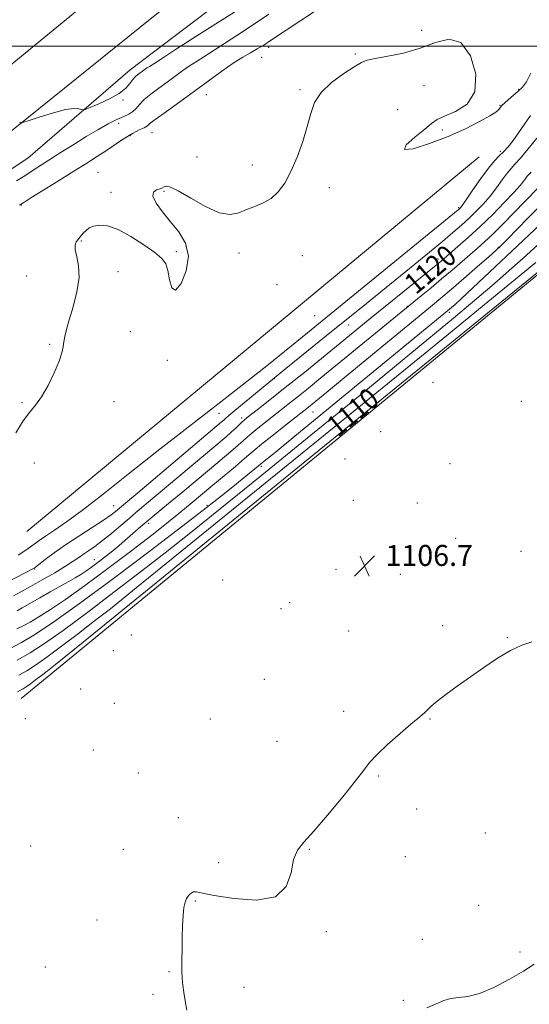
# Model space of a CAD drawing. Extents: x 2102300 to 2105200, y 329800 to 332700.
# Drawn here: x 2103501 to 2103695, y 331635 to 332010 of the extents above; entities that cross this region are included whole.
import ezdxf

# ---------------------------------------------------------------- set-up
doc = ezdxf.new("R2010")
doc.units = 0
doc.header["$MEASUREMENT"] = 0
for name, color, linetype, lineweight in [('32000', 7, 'Continuous', 0), ('DTM HARD BREAKLINE', 7, 'Continuous', 0), ('DTM SPOT ELEVATION', 2, 'Continuous', 13), ('INDEX CONTOUR', 41, 'Continuous', 13), ('INDEX CONTOUR LABEL', 244, 'Continuous', 0), ('INTERMEDIATE CONTOUR', 44, 'Continuous', 0), ('SPOT ELEVATION', 7, 'Continuous', 0)]:
    doc.layers.add(name, color=color, linetype=linetype, lineweight=lineweight)
doc.styles.add('Style-ITALICS', font='ITALICS.shx')

# ---------------------------------------------------------------- blocks, each defined once
blk = doc.blocks.new('SPOT')
at = {"layer": 'SPOT ELEVATION'}
for p, q in [((-3.91, -3.91), (3.82, 3.81)), ((-1.65, 3.77), (1.72, -3.93))]:
    blk.add_line(p, q, dxfattribs=at)

msp = doc.modelspace()

# ---------------------------------------------------------------- linework, layer by layer
at = {"layer": '32000', "flags": 128}
msp.add_lwpolyline([(2105000, 332000), (2102500, 332000)], dxfattribs=at)
at = {"layer": 'DTM HARD BREAKLINE'}
for points in [[(2103739.839, 332477.704, 1142.365), (2103750.738, 332391.03, 1141.385), (2103757.802, 332325.908, 1140.125), (2103771.431, 332239.804, 1140.265), (2103772.298, 332213.776, 1140.195), (2103769.141, 332194.12, 1140.125), (2103765.358, 332184.303, 1140.405), (2103732.659, 332158.358, 1140.055), (2103654.48, 332093.767, 1137.045), (2103546.784, 332007.204, 1133.265), (2103440.886, 331922.001, 1130.325), (2103431.485, 331932.62, 1129.905)], [(2103747.6, 332254.72, 1140.71), (2103749.46, 332224.29, 1140.71), (2103745.04, 332201.79, 1140.64), (2103735.77, 332186.47, 1140.64), (2103701.5, 332158.38, 1139.49), (2103626.16, 332097.04, 1136.69), (2103522.3, 332013.08, 1133.01), (2103414.05, 331924.36, 1129.36), (2103383.78, 331894.7, 1128.69), (2103368.9, 331872.05, 1127.89), (2103344.61, 331822.96, 1126.66), (2103302.15, 331740.96, 1123.79), (2103270.01, 331678.19, 1122.79), (2103242.18, 331623.36, 1122.46), (2103217.28, 331572.98, 1122.61), (2103200.9, 331540.89, 1123.21), (2103192.86, 331517.68, 1123.51), (2103194.68, 331499.7, 1123.79), (2103201.51, 331485.65, 1123.79), (2103204.07, 331482.19, 1123.79)], [(2103772.963, 332180.41, 1139.425), (2103765.724, 332166.147, 1139.705), (2103743.465, 332146.673, 1139.215), (2103668.986, 332086.513, 1136.485), (2103543.103, 331991.01, 1132.705), (2103504.054, 331957.364, 1131.165), (2103450.178, 331921.681, 1129.625), (2103429.999, 331908.206, 1129.345), (2103404.049, 331888.466, 1128.645), (2103385.777, 331866.054, 1127.945), (2103324.474, 331744.566, 1123.885), (2103309.191, 331751.132, 1124.165)], [(2103503.73, 331814.84, 1125.5), (2103676.32, 331957.81, 1125.4)], [(2103735.37, 331943.1, 1107.7), (2103501.56, 331751.15, 1106.9)]]:
    msp.add_polyline3d(points, dxfattribs=at)
at = {"layer": 'DTM SPOT ELEVATION'}
for p in [(2103654.35, 332006.07, 1126.3), (2103595.92, 331999.57, 1127.6), (2103593.25, 331995.83, 1126.9), (2103628.98, 331996.99, 1126.1), (2103607.88, 331983.41, 1126.1), (2103655.26, 331984.93, 1125.5), (2103691.33, 331983.55, 1126.1), (2103540.34, 331979.54, 1131.8), (2103572.19, 331981.51, 1127.2), (2103645.18, 331975.84, 1125.4), (2103684.16, 331977.49, 1126.1), (2103538.75, 331970.65, 1129.4), (2103662.25, 331968.06, 1126.2), (2103543.2, 331965.92, 1127.9), (2103551.37, 331966.99, 1127.2), (2103568.57, 331957.81, 1126.4), (2103684.35, 331959.94, 1124.4), (2103589.73, 331954.75, 1126.2), (2103530.77, 331951.84, 1126.8), (2103619.13, 331946.02, 1125.8), (2103535.81, 331944.28, 1126.2), (2103555.97, 331944.62, 1125.9), (2103501.53, 331939.41, 1127.9), (2103668.45, 331938.37, 1124.2), (2103524.42, 331925.72, 1125.9), (2103683.63, 331923.26, 1116.1), (2103560.68, 331921.6, 1126.1), (2103584.6, 331921.12, 1125.8), (2103608.85, 331920.08, 1125.7), (2103660.61, 331918.84, 1120.5), (2103503.65, 331912.39, 1126.5), (2103538.5, 331914.07, 1125.7), (2103599.14, 331909, 1125.7), (2103648.91, 331900.81, 1118.1), (2103613.56, 331897.19, 1125.2), (2103664.93, 331898.52, 1113.7), (2103626.41, 331893.67, 1121.2), (2103543.19, 331891.11, 1125.5), (2103512.44, 331886.34, 1126.1), (2103557.31, 331880.14, 1125.9), (2103598.15, 331873.17, 1121.9), (2103658.66, 331871.73, 1106.8), (2103501.83, 331863.98, 1126.1), (2103536.94, 331864.4, 1125.6), (2103692.35, 331864.54, 1106.3), (2103576.95, 331860.02, 1123.2), (2103612.87, 331860.48, 1115.1), (2103585.59, 331858.14, 1120.4), (2103638.66, 331852.98, 1107.6), (2103506.5, 331841.05, 1125.6), (2103625.04, 331842.49, 1106.7), (2103665.1, 331840.75, 1106.6), (2103593.12, 331839.71, 1113.7), (2103628.27, 331826.8, 1107.6), (2103652.67, 331825.7, 1106.4), (2103536.86, 331824.74, 1122.8), (2103572.45, 331824.83, 1114.3), (2103550.1, 331817.95, 1117.6), (2103667.31, 331812.33, 1106.5), (2103692.17, 331807.38, 1107.1), (2103529.39, 331804.12, 1118.8), (2103506.69, 331800.6, 1121.9), (2103621.7, 331800.39, 1106.3), (2103578.4, 331796.38, 1106.7), (2103646.19, 331798.49, 1106.9), (2103603.95, 331787.7, 1106.6), (2103600.67, 331785.43, 1106.5), (2103626.51, 331776.97, 1106.5), (2103662.31, 331778.9, 1107.5), (2103543.51, 331775.35, 1106.6), (2103686.98, 331774.39, 1107.9), (2103536.66, 331769.37, 1107.1), (2103594.34, 331758.45, 1106.1), (2103524.27, 331754.85, 1106.8), (2103537.09, 331749.36, 1107.1), (2103624.56, 331746.34, 1107.4), (2103503.12, 331743.49, 1106.5), (2103573.63, 331743.37, 1106.2), (2103657.53, 331743.33, 1108.1), (2103529.02, 331731.51, 1106.5), (2103599.18, 331734.83, 1106.8), (2103546.23, 331722.78, 1106.5), (2103637.87, 331721.57, 1108.2), (2103652.48, 331709.02, 1108.6), (2103561.5, 331705.69, 1107.3), (2103678.58, 331699.82, 1108.6), (2103505.11, 331694.93, 1107.1), (2103540.48, 331693.64, 1107.1), (2103611.46, 331693.65, 1108.1), (2103648.06, 331690.83, 1108.7), (2103576.82, 331688.56, 1107.6), (2103568.01, 331673.95, 1108.1), (2103676.11, 331672.22, 1108.4), (2103530.5, 331666.66, 1107.3), (2103617.95, 331662.2, 1108.2), (2103654.57, 331659.34, 1108.3), (2103691.88, 331654.42, 1108.3), (2103510.7, 331648.81, 1107.3), (2103557.93, 331647.02, 1107.9), (2103551.8, 331638.32, 1107.7), (2103586.58, 331641.02, 1108.5), (2103647.35, 331635.99, 1108.1)]:
    msp.add_point(p, dxfattribs=at)
at = {"layer": 'INDEX CONTOUR'}
for points in [[(2103499.668, 331948.626, 1130), (2103502.293, 331950.205, 1130), (2103504.037, 331951.389, 1130), (2103506.14, 331952.762, 1130), (2103512.474, 331956.775, 1130), (2103516.801, 331959.545, 1130), (2103521.569, 331962.579, 1130), (2103526.359, 331965.549, 1130), (2103530.801, 331968.176, 1130), (2103534.731, 331970.358, 1130), (2103538.034, 331972.042, 1130), (2103540.635, 331973.229, 1130), (2103542.631, 331974.152, 1130), (2103544.156, 331975.099, 1130), (2103545.392, 331976.31, 1130), (2103546.692, 331977.825, 1130), (2103548.453, 331979.633, 1130), (2103550.949, 331981.71, 1130), (2103553.976, 331983.969, 1130), (2103557.203, 331986.305, 1130), (2103563.218, 331990.722, 1130), (2103565.728, 331992.485, 1130), (2103568.007, 331993.941, 1130), (2103571.268, 331995.957, 1130), (2103576.981, 331999.606, 1130), (2103585.919, 332005.473, 1130), (2103596.038, 332012.186, 1130)], [(2103498.591, 331790.392, 1120), (2103501.424, 331791.874, 1120), (2103505.057, 331793.855, 1120), (2103509.569, 331796.405, 1120), (2103514.31, 331799.161, 1120), (2103518.445, 331801.651, 1120), (2103521.377, 331803.53, 1120), (2103523.448, 331804.953, 1120), (2103525.235, 331806.204, 1120), (2103527.238, 331807.551, 1120), (2103529.641, 331809.212, 1120), (2103532.551, 331811.391, 1120), (2103535.975, 331814.176, 1120), (2103539.521, 331817.181, 1120), (2103542.695, 331819.902, 1120), (2103545.274, 331822.079, 1120), (2103552.276, 331827.922, 1120), (2103579.751, 331851.042, 1120), (2103581.825, 331852.854, 1120), (2103583.429, 331854.353, 1120), (2103585.701, 331856.609, 1120), (2103586.556, 331857.4, 1120), (2103587.742, 331858.37, 1120), (2103593.205, 331862.619, 1120), (2103597.811, 331866.224, 1120), (2103603.408, 331870.659, 1120), (2103609.701, 331875.72, 1120), (2103616.128, 331880.934, 1120), (2103633.946, 331895.453, 1120), (2103641.849, 331901.814, 1120), (2103659.888, 331916.499, 1120), (2103661.738, 331918.055, 1120), (2103668.137, 331923.554, 1120), (2103672.128, 331927.076, 1120), (2103676.676, 331931.258, 1120), (2103681.423, 331935.857, 1120), (2103685.869, 331940.357, 1120), (2103689.473, 331944.179, 1120), (2103691.854, 331946.886, 1120), (2103693.251, 331948.629, 1120), (2103694.06, 331949.7, 1120), (2103694.644, 331950.399, 1120), (2103695.241, 331951.039, 1120), (2103696.053, 331951.941, 1120)], [(2103500.621, 331760.068, 1110), (2103503.622, 331761.738, 1110), (2103506.953, 331763.893, 1110), (2103511.267, 331766.964, 1110), (2103516.956, 331771.189, 1110), (2103523.352, 331776.028, 1110), (2103529.524, 331780.756, 1110), (2103535.533, 331785.444, 1110), (2103545.419, 331793.366, 1110), (2103564.217, 331808.596, 1110), (2103594.666, 331833.344, 1110), (2103630.336, 331862.37, 1110), (2103662.505, 331888.567, 1110), (2103684.508, 331906.516, 1110), (2103697.904, 331917.535, 1110)]]:
    msp.add_polyline3d(points, dxfattribs=at)
at = {"layer": 'INTERMEDIATE CONTOUR'}
for points in [[(2103500.87, 331970.993, 1132), (2103502.139, 331970.922, 1132), (2103504.523, 331971.65, 1132), (2103508.71, 331973.033, 1132), (2103513.786, 331974.604, 1132), (2103518.437, 331975.813, 1132), (2103521.64, 331976.261, 1132), (2103523.529, 331976.159, 1132), (2103524.53, 331975.868, 1132), (2103525.117, 331975.725, 1132), (2103525.977, 331975.936, 1132), (2103527.847, 331976.685, 1132), (2103531.167, 331978.079, 1132), (2103535.187, 331979.929, 1132), (2103538.865, 331981.973, 1132), (2103541.4, 331983.973, 1132), (2103542.987, 331985.78, 1132), (2103544.071, 331987.267, 1132), (2103545.022, 331988.356, 1132), (2103545.921, 331989.146, 1132), (2103548.346, 331990.935, 1132), (2103549, 331991.395, 1132), (2103549.599, 331991.777, 1132), (2103550.486, 331992.327, 1132), (2103552.074, 331993.345, 1132), (2103554.994, 331995.253, 1132), (2103560.728, 331998.961, 1132), (2103570.966, 332005.502, 1132), (2103586.454, 332015.313, 1132)], [(2103500.907, 331939.346, 1128), (2103502.46, 331940.431, 1128), (2103505.176, 331942.135, 1128), (2103515.752, 331948.665, 1128), (2103521.627, 331952.319, 1128), (2103526.552, 331955.429, 1128), (2103530.583, 331958.024, 1128), (2103534.024, 331960.28, 1128), (2103539.845, 331964.143, 1128), (2103542.141, 331965.631, 1128), (2103543.963, 331966.744, 1128), (2103545.401, 331967.542, 1128), (2103546.58, 331968.115, 1128), (2103548.458, 331968.904, 1128), (2103549.126, 331969.249, 1128), (2103549.7, 331969.7, 1128), (2103550.761, 331970.596, 1128), (2103553.015, 331972.331, 1128), (2103556.931, 331975.163, 1128), (2103562.037, 331978.803, 1128), (2103567.628, 331982.827, 1128), (2103578.091, 331990.508, 1128), (2103582.456, 331993.576, 1128), (2103586.033, 331995.85, 1128), (2103588.988, 331997.545, 1128), (2103591.553, 331998.976, 1128), (2103594.044, 332000.475, 1128), (2103597.09, 332002.443, 1128), (2103613.764, 332013.501, 1128)], [(2103499.505, 331852.548, 1126), (2103502.208, 331857.061, 1126), (2103504.643, 331860.341, 1126), (2103506.921, 331863.074, 1126), (2103509.252, 331866.267, 1126), (2103511.749, 331870.601, 1126), (2103514.117, 331875.444, 1126), (2103515.963, 331879.834, 1126), (2103517.014, 331883.059, 1126), (2103517.497, 331885.376, 1126), (2103517.759, 331887.294, 1126), (2103518.117, 331889.315, 1126), (2103518.75, 331891.925, 1126), (2103519.803, 331895.611, 1126), (2103521.296, 331900.625, 1126), (2103522.763, 331906.305, 1126), (2103523.606, 331911.755, 1126), (2103523.441, 331916.249, 1126), (2103522.717, 331919.73, 1126), (2103522.09, 331922.306, 1126), (2103522.063, 331924.11, 1126), (2103522.522, 331925.358, 1126), (2103523.198, 331926.29, 1126), (2103523.877, 331927.116, 1126), (2103524.567, 331927.931, 1126), (2103525.332, 331928.8, 1126), (2103526.252, 331929.751, 1126), (2103527.469, 331930.671, 1126), (2103529.146, 331931.407, 1126), (2103531.441, 331931.776, 1126), (2103534.504, 331931.451, 1126), (2103538.483, 331930.068, 1126), (2103543.346, 331927.463, 1126), (2103548.34, 331924.256, 1126), (2103552.532, 331921.264, 1126), (2103555.232, 331919.033, 1126), (2103556.722, 331917.027, 1126), (2103557.532, 331914.443, 1126), (2103558.158, 331910.911, 1126), (2103558.993, 331907.798, 1126), (2103560.4, 331906.906, 1126), (2103562.507, 331909.46, 1126), (2103564.499, 331914.367, 1126), (2103565.322, 331919.957, 1126), (2103564.231, 331924.889, 1126), (2103561.706, 331929.152, 1126), (2103558.534, 331933.064, 1126), (2103555.455, 331936.832, 1126), (2103553.031, 331940.201, 1126), (2103551.776, 331942.804, 1126), (2103551.99, 331944.392, 1126), (2103553.111, 331945.203, 1126), (2103554.365, 331945.598, 1126), (2103555.156, 331945.879, 1126), (2103556.048, 331946.384, 1126), (2103556.812, 331946.568, 1126), (2103558.432, 331946.222, 1126), (2103561.472, 331944.787, 1126), (2103566.216, 331942.004, 1126), (2103571.81, 331938.808, 1126), (2103577.114, 331936.432, 1126), (2103581.272, 331935.781, 1126), (2103584.564, 331936.44, 1126), (2103587.549, 331937.662, 1126), (2103590.665, 331938.877, 1126), (2103593.832, 331940.213, 1126), (2103596.851, 331941.975, 1126), (2103599.573, 331944.442, 1126), (2103602.067, 331947.804, 1126), (2103604.455, 331952.228, 1126), (2103606.803, 331957.728, 1126), (2103608.952, 331963.708, 1126), (2103610.693, 331969.417, 1126), (2103611.98, 331974.289, 1126), (2103613.463, 331978.491, 1126), (2103615.96, 331982.372, 1126), (2103619.953, 331986.156, 1126), (2103624.577, 331989.565, 1126), (2103628.625, 331992.197, 1126), (2103631.311, 331993.794, 1126), (2103633.524, 331994.683, 1126), (2103636.571, 331995.339, 1126), (2103641.387, 331996.182, 1126), (2103647.424, 331997.425, 1126), (2103653.761, 331999.234, 1126), (2103659.625, 332001.464, 1126), (2103664.82, 332002.74, 1126), (2103669.301, 332001.382, 1126), (2103672.899, 331996.372, 1126), (2103674.952, 331989.348, 1126), (2103674.678, 331982.609, 1126), (2103671.701, 331977.948, 1126), (2103667.274, 331975.121, 1126), (2103663.056, 331973.376, 1126), (2103660.234, 331972.006, 1126), (2103658.101, 331970.483, 1126), (2103655.479, 331968.323, 1126), (2103651.738, 331965.317, 1126), (2103648.454, 331962.357, 1126), (2103647.752, 331960.61, 1126), (2103651.093, 331960.922, 1126), (2103657.284, 331962.846, 1126), (2103664.467, 331965.617, 1126), (2103671.041, 331968.548, 1126), (2103676.437, 331971.257, 1126), (2103680.35, 331973.445, 1126), (2103682.617, 331974.902, 1126), (2103683.672, 331975.784, 1126), (2103684.096, 331976.338, 1126), (2103684.415, 331976.806, 1126), (2103684.932, 331977.399, 1126), (2103685.893, 331978.319, 1126), (2103687.447, 331979.691, 1126), (2103691.199, 331982.907, 1126), (2103692.788, 331984.376, 1126), (2103694.287, 331986.365, 1126), (2103695.99, 331989.705, 1126)], [(2103500.411, 331805.874, 1124), (2103503.607, 331808.077, 1124), (2103508.322, 331811.447, 1124), (2103510.833, 331813.168, 1124), (2103514.2, 331815.388, 1124), (2103518.79, 331818.527, 1124), (2103524.917, 331823.018, 1124), (2103532.808, 331829.163, 1124), (2103542.335, 331836.743, 1124), (2103553.276, 331845.408, 1124), (2103565.238, 331854.721, 1124), (2103577.117, 331863.894, 1124), (2103587.635, 331872.052, 1124), (2103595.834, 331878.534, 1124), (2103602.015, 331883.537, 1124), (2103610.723, 331890.687, 1124), (2103625.383, 331902.565, 1124), (2103668.298, 331937.563, 1124), (2103668.813, 331938.006, 1124), (2103669.129, 331938.347, 1124), (2103669.837, 331939.299, 1124), (2103671.336, 331941.466, 1124), (2103673.851, 331945.166, 1124), (2103676.896, 331949.566, 1124), (2103679.814, 331953.548, 1124), (2103682.107, 331956.287, 1124), (2103683.921, 331958.137, 1124), (2103685.567, 331959.746, 1124), (2103687.306, 331961.665, 1124), (2103689.217, 331964.046, 1124), (2103691.33, 331966.939, 1124), (2103693.622, 331970.295, 1124), (2103695.856, 331973.643, 1124)], [(2103497.847, 331796.471, 1122), (2103504, 331799.587, 1122), (2103505.646, 331800.458, 1122), (2103506.798, 331801.194, 1122), (2103508.251, 331802.294, 1122), (2103510.651, 331804.148, 1122), (2103514.067, 331806.695, 1122), (2103518.419, 331809.762, 1122), (2103523.501, 331813.135, 1122), (2103528.61, 331816.434, 1122), (2103532.917, 331819.233, 1122), (2103535.803, 331821.22, 1122), (2103537.52, 331822.518, 1122), (2103546.013, 331829.661, 1122), (2103577.854, 331856.532, 1122), (2103578.828, 331857.385, 1122), (2103579.585, 331858.089, 1122), (2103580.795, 331859.177, 1122), (2103583.021, 331861.078, 1122), (2103586.559, 331864.013, 1122), (2103602.471, 331877.021, 1122), (2103620.578, 331891.703, 1122), (2103631.234, 331900.265, 1122), (2103651.704, 331916.911, 1122), (2103657.272, 331921.464, 1122), (2103662.22, 331925.538, 1122), (2103666.247, 331928.903, 1122), (2103669.547, 331931.75, 1122), (2103672.437, 331934.371, 1122), (2103675.185, 331937.025, 1122), (2103677.841, 331939.818, 1122), (2103680.405, 331942.822, 1122), (2103682.852, 331946.026, 1122), (2103685.074, 331949.098, 1122), (2103686.937, 331951.624, 1122), (2103688.419, 331953.397, 1122), (2103689.932, 331955.023, 1122), (2103691.997, 331957.312, 1122), (2103694.94, 331960.809, 1122), (2103698.309, 331964.988, 1122)], [(2103499.964, 331784.665, 1118), (2103501.917, 331785.762, 1118), (2103508.677, 331789.637, 1118), (2103512.58, 331791.859, 1118), (2103519.385, 331795.675, 1118), (2103522.064, 331797.198, 1118), (2103524.236, 331798.495, 1118), (2103526.203, 331799.771, 1118), (2103528.343, 331801.273, 1118), (2103530.918, 331803.174, 1118), (2103533.734, 331805.33, 1118), (2103536.484, 331807.518, 1118), (2103538.927, 331809.561, 1118), (2103541.112, 331811.463, 1118), (2103545.157, 331815.038, 1118), (2103547.217, 331816.818, 1118), (2103549.414, 331818.671, 1118), (2103554.813, 331823.104, 1118), (2103558.539, 331826.184, 1118), (2103563.178, 331830.061, 1118), (2103573.34, 331838.59, 1118), (2103581.494, 331845.387, 1118), (2103584.302, 331847.768, 1118), (2103586.23, 331849.476, 1118), (2103587.757, 331850.866, 1118), (2103589.482, 331852.376, 1118), (2103591.854, 331854.334, 1118), (2103594.719, 331856.629, 1118), (2103597.775, 331859.038, 1118), (2103603.904, 331863.837, 1118), (2103607.27, 331866.504, 1118), (2103611.128, 331869.608, 1118), (2103615.87, 331873.46, 1118), (2103654.134, 331904.751, 1118), (2103657.89, 331907.859, 1118), (2103661.959, 331911.264, 1118), (2103665.926, 331914.638, 1118), (2103675.614, 331923.003, 1118), (2103678.315, 331925.423, 1118), (2103681.434, 331928.373, 1118), (2103685.267, 331932.161, 1118), (2103689.334, 331936.267, 1118), (2103698.704, 331945.834, 1118)], [(2103499.883, 331777.738, 1116), (2103502.211, 331778.867, 1116), (2103504.915, 331780.358, 1116), (2103508.309, 331782.392, 1116), (2103512.702, 331785.171, 1116), (2103518.406, 331788.988, 1116), (2103525.726, 331794.157, 1116), (2103534.633, 331800.716, 1116), (2103543.763, 331807.608, 1116), (2103551.418, 331813.495, 1116), (2103556.353, 331817.388, 1116), (2103559.158, 331819.692, 1116), (2103560.877, 331821.159, 1116), (2103562.406, 331822.444, 1116), (2103565.929, 331825.348, 1116), (2103574.629, 331832.608, 1116), (2103583.236, 331839.732, 1116), (2103586.778, 331842.683, 1116), (2103590.809, 331846.119, 1116), (2103593.264, 331848.143, 1116), (2103597.152, 331851.269, 1116), (2103601.696, 331854.888, 1116), (2103611.132, 331862.35, 1116), (2103618.195, 331868.097, 1116), (2103627.693, 331875.902, 1116), (2103657.655, 331900.619, 1116), (2103661.62, 331903.92, 1116), (2103665.547, 331907.253, 1116), (2103670.437, 331911.463, 1116), (2103675.597, 331915.938, 1116), (2103679.916, 331919.703, 1116), (2103682.659, 331922.132, 1116), (2103684.618, 331923.977, 1116), (2103686.964, 331926.343, 1116), (2103694.828, 331934.39, 1116), (2103702.467, 331942.13, 1116)], [(2103500.107, 331753.763, 1108), (2103501.227, 331754.314, 1108), (2103502.292, 331754.907, 1108), (2103503.475, 331755.672, 1108), (2103505.005, 331756.762, 1108), (2103507.023, 331758.26, 1108), (2103509.293, 331759.978, 1108), (2103511.482, 331761.655, 1108), (2103514.621, 331764.138, 1108), (2103525.176, 331772.685, 1108), (2103550.973, 331793.656, 1108), (2103729.286, 331938.791, 1108)], [(2103497.325, 331770.236, 1114), (2103501.677, 331772.522, 1114), (2103506.955, 331775.678, 1114), (2103513.995, 331780.371, 1114), (2103523.793, 331787.372, 1114), (2103536.734, 331796.975, 1114), (2103550.761, 331807.569, 1114), (2103563.209, 331817.066, 1114), (2103572.072, 331823.889, 1114), (2103577.979, 331828.502, 1114), (2103582.221, 331831.879, 1114), (2103585.833, 331834.799, 1114), (2103593.515, 331841.109, 1114), (2103594.844, 331842.177, 1114), (2103598.417, 331845.076, 1114), (2103605.994, 331851.258, 1114), (2103665.01, 331899.659, 1114), (2103665.745, 331900.3, 1114), (2103667.098, 331901.529, 1114), (2103669.507, 331903.769, 1114), (2103701.644, 331934.052, 1114)], [(2103500.015, 331765.822, 1112), (2103504.952, 331768.567, 1112), (2103510.432, 331772.114, 1112), (2103517.53, 331777.168, 1112), (2103526.889, 331784.118, 1112), (2103537.411, 331792.079, 1112), (2103547.565, 331799.858, 1112), (2103556.444, 331806.75, 1112), (2103565.662, 331814.047, 1112), (2103577.46, 331823.536, 1112), (2103593.365, 331836.425, 1112), (2103612.048, 331851.622, 1112), (2103631.469, 331867.456, 1112), (2103649.857, 331882.499, 1112), (2103666.524, 331896.28, 1112), (2103681.05, 331908.57, 1112), (2103693.101, 331919.153, 1112), (2103702.679, 331927.877, 1112)], [(2103696.331, 331772.743, 1108), (2103692.538, 331771.465, 1108), (2103688.209, 331769.518, 1108), (2103683.284, 331766.605, 1108), (2103678.023, 331763.046, 1108), (2103667.831, 331755.83, 1108), (2103663.542, 331752.761, 1108), (2103660.193, 331750.221, 1108), (2103657.967, 331748.282, 1108), (2103656.57, 331746.85, 1108), (2103655.585, 331745.791, 1108), (2103654.57, 331744.893, 1108), (2103652.978, 331743.623, 1108), (2103650.236, 331741.372, 1108), (2103646.061, 331737.792, 1108), (2103641.333, 331733.584, 1108), (2103637.222, 331729.712, 1108), (2103634.482, 331726.77, 1108), (2103632.207, 331723.866, 1108), (2103629.072, 331719.74, 1108), (2103624.196, 331713.617, 1108), (2103618.452, 331706.671, 1108), (2103613.156, 331700.561, 1108), (2103609.338, 331696.424, 1108), (2103606.905, 331693.304, 1108), (2103605.481, 331689.722, 1108), (2103604.505, 331684.726, 1108), (2103602.685, 331679.453, 1108), (2103598.544, 331675.575, 1108), (2103591.26, 331674.278, 1108), (2103582.625, 331674.841, 1108), (2103575.087, 331676.065, 1108), (2103568.283, 331677.389, 1108), (2103567.302, 331677.41, 1108), (2103566.58, 331677.096, 1108), (2103565.908, 331676.523, 1108), (2103565.258, 331675.772, 1108), (2103564.622, 331674.856, 1108), (2103564.045, 331673.516, 1108), (2103563.585, 331671.427, 1108), (2103563.283, 331668.365, 1108), (2103563.1, 331664.514, 1108), (2103562.985, 331660.166, 1108), (2103562.891, 331655.621, 1108), (2103562.835, 331651.244, 1108), (2103562.845, 331647.418, 1108), (2103562.95, 331644.375, 1108), (2103563.18, 331641.757, 1108), (2103563.566, 331639.051, 1108), (2103564.116, 331635.864, 1108), (2103564.713, 331632.247, 1108)], [(2103656.342, 331633.11, 1108), (2103659.89, 331634.662, 1108), (2103662.788, 331635.942, 1108), (2103665.482, 331636.768, 1108), (2103668.404, 331637.106, 1108), (2103671.919, 331637.499, 1108), (2103676.372, 331638.635, 1108), (2103681.901, 331640.974, 1108), (2103687.798, 331644.056, 1108), (2103693.144, 331647.197, 1108), (2103697.224, 331649.832, 1108)]]:
    msp.add_polyline3d(points, dxfattribs=at)

# ---------------------------------------------------------------- block references
at = {"layer": 'SPOT ELEVATION'}
msp.add_blockref('SPOT', (2103632.553, 331801.748, 1106.659), dxfattribs=at)

# ---------------------------------------------------------------- texts
at = {"layer": 'INDEX CONTOUR LABEL', "style": 'Style-ITALICS', "width": 0.875}
for s, rotation, p in [('1120', 40.2, (2103652.118, 331905, 1120)), ('1110', 39.1, (2103622.302, 331850.675, 1110))]:
    msp.add_text(s, height=8, rotation=rotation, dxfattribs=at).set_placement(p)
at = {"layer": 'SPOT ELEVATION', "style": 'Style-ITALICS'}
msp.add_text('1106.7', height=8, dxfattribs=at).set_placement((2103640.553, 331801.748, 1106.659))

doc.saveas('drawing.dxf')
